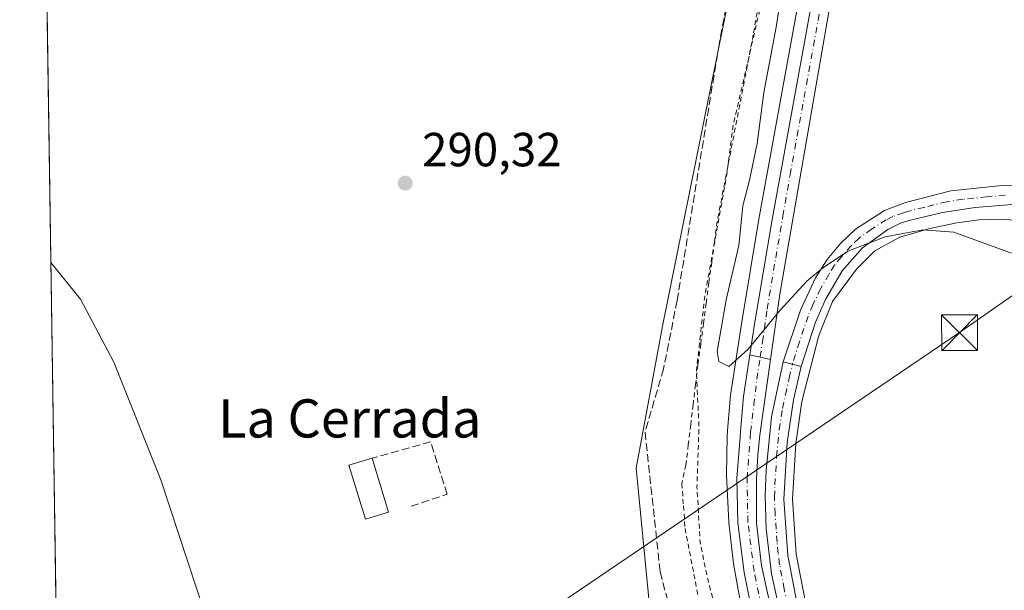
# Model space of a CAD drawing. Units: metres. Extents: x 604696 to 608164, y 4685263 to 4687629.
# Drawn here: x 604696 to 604902, y 4687072 to 4687191 of the extents above; entities that cross this region are included whole.
import ezdxf
from ezdxf.enums import TextEntityAlignment as Align

# ---------------------------------------------------------------- set-up
doc = ezdxf.new("R2010")
doc.units = ezdxf.units.M
doc.header["$MEASUREMENT"] = 0
for name, pattern in [('DGN Style 2', [1.6480167562047852, 0.988810053722871, -0.6592067024819142]), ('DGN Style 3', [2.307223458686699, 1.648016756204785, -0.6592067024819142]), ('DGN Style 4', [2.6384748266838614, 1.318413404963828, -0.6592067024819142, 0.001648016756204785, -0.6592067024819142])]:
    doc.linetypes.add(name, pattern=pattern)
for name, color, linetype, lineweight in [('Alambrada', 7, 'DGN Style 2', 0), ('Arcén (en calzada doble)', 91, 'Continuous', 13), ('Carretera de calzada doble Cxs', 1, 'Continuous', 13), ('Carretera de calzada doble eje', 1, 'DGN Style 4', 0), ('Carretera de calzada única Cxs', 7, 'Continuous', 13), ('Carretera de calzada única eje', 7, 'DGN Style 4', 0), ('Comarca CxS', 21, 'Continuous', 0), ('Comunidad Autónoma CxS', 142, 'Continuous', 0), ('Corriente artificial lineal', 4, 'DGN Style 3', 13), ('Corriente artificial oculto Cxs', 21, 'Continuous', 13), ('Cultivos herbáceos CxS', 92, 'Continuous', 0), ('Curva de nivel auxiliar', 30, 'DGN Style 2', 0), ('Curva de nivel normal', 30, 'Continuous', 0), ('Edificación ligera Cxs', 1, 'Continuous', 0), ('Municipio CxS', 4, 'Continuous', 0), ('Muro lineal', 1, 'DGN Style 3', 13), ('Núcleo urbano CxS', 7, 'Continuous', 0), ('Provincia CxS', 1, 'Continuous', 0), ('Punto de cota en terreno', 7, 'Continuous', 0), ('Rótulo de punto de cota en terreno', 7, 'Continuous', 0), ('Tendido', 6, 'Continuous', 0), ('Texto cartográfico', 7, 'Continuous', 0), ('Torre de tendido puntual', 7, 'Continuous', 0)]:
    doc.layers.add(name, color=color, linetype=linetype, lineweight=lineweight)
doc.styles.add('Style-Arial', font='txt')

# ---------------------------------------------------------------- blocks, each defined once
blk = doc.blocks.new('5PATER')
at = {"layer": 'Núcleo urbano CxS', "linetype": 'Continuous', "lineweight": 0}
h = blk.add_hatch(color=51, dxfattribs=at)
edge = h.paths.add_edge_path()
edge.add_ellipse((0, 0), major_axis=(-0.1095731443231308, -0.1110710700762829), ratio=0.9994222409660322, start_angle=0, end_angle=360)
blk = doc.blocks.new('5TTEND')
at = {"layer": 'Corriente artificial oculto Cxs', "color": 7, "linetype": 'Continuous', "lineweight": 0}
for p, q in [((-0.375, 0.3754), (0.375, -0.3746)), ((0.3720000000000001, 0.3784000000000001), (-0.3720000000000001, -0.3776))]:
    blk.add_line(p, q, dxfattribs=at)
at = {"layer": 'Corriente artificial oculto Cxs', "color": 7, "linetype": 'Continuous', "lineweight": 0, "flags": 128}
blk.add_lwpolyline([(-0.375, -0.3746), (0.375, -0.3746), (0.375, 0.3754), (-0.375, 0.3754), (-0.3720000000000001, -0.3776)], dxfattribs=at)

msp = doc.modelspace()

# ---------------------------------------------------------------- linework, layer by layer
at = {"layer": 'Alambrada', "color": 7, "linetype": 'DGN Style 2', "lineweight": 0}
msp.add_polyline3d([(604850.2001, 4687192.644300001, 293.3730999999971), (604849.4101, 4687188.0001, 293.1520000000019), (604848.4663000006, 4687183.1139, 293.2136000000028), (604847.5225000001, 4687178.227499999, 292.9401000000071), (604846.5787000004, 4687173.3413, 293.0856000000058), (604845.6350999996, 4687168.4551, 293.1174000000028), (604844.6913000002, 4687163.5689, 292.9832000000025), (604843.7474999996, 4687158.682499999, 292.8340000000026), (604842.8037, 4687153.7963, 292.7045000000071), (604841.8601000002, 4687148.9101, 292.6689000000042), (604841.2856999999, 4687144.632900001, 292.7844000000041), (604840.7115000002, 4687140.355699999, 292.9317000000011), (604840.1370999999, 4687136.078700001, 293.0580000000046), (604839.5629000004, 4687131.8015, 293.1371999999974), (604838.9886999996, 4687127.524300001, 293.1763999999966), (604838.4143000003, 4687123.247099999, 293.1613999999972), (604837.8400999998, 4687118.970100001, 295.8696000000054), (604837.3361000001, 4687114.766100001, 297.280899999998), (604836.8321000002, 4687110.562100001, 296.8163999999961), (604836.3280999997, 4687106.358100001, 296.9198000000033), (604835.8240999999, 4687102.154100001, 299.2657999999938), (604835.3201000001, 4687097.950099999, 296.3166000000056), (604834.4801000003, 4687094.0801, 294.3028000000049), (604834.8151000004, 4687089.370100001, 292.8325999999943), (604835.1501000002, 4687084.6601, 292.3549000000057), (604836.0724999999, 4687079.867500001, 292.1419000000024), (604836.9951, 4687075.075099999, 291.9284999999945), (604837.9175000006, 4687070.282500001, 291.9032000000007)], dxfattribs=at)
at = {"layer": 'Arcén (en calzada doble)', "color": 91, "linetype": 'Continuous', "lineweight": 13}
for points in [[(604866.4600999998, 4687236.8101, 296.3059000000067), (604850.5701000001, 4687149.4001, 295.3565999999992), (604846.9901000002, 4687127.870100001, 295.0541999999987), (604844.6601, 4687112.5701, 294.7216000000044), (604844.0201000003, 4687105.170100001, 294.547000000006), (604843.9600999998, 4687103.960100001, 294.5534999999945), (604843.7801000001, 4687095.880100001, 297.491399999999), (604844.2801000001, 4687085.890100001, 294.3505000000005), (604845.2801000001, 4687077.2601, 294.0442999999942), (604846.9700999996, 4687068.030099999, 293.8861000000034), (604854.2301000003, 4687048.5001, 296.3816999999981), (604857.5500999996, 4687042.3101, 295.2439000000013), (604862.4401000004, 4687034.390100001, 296.3543999999966), (604868.6501000002, 4687026.700099999, 296.1070999999938), (604881.6101000002, 4687012.800100001, 295.601800000004), (604888.9700999996, 4687007.390100001, 294.5243999999948), (604896.6501000002, 4687002.610099999, 294.8142999999982), (604904.7001, 4686998.440099999, 293.894100000005)], [(604912.7600999996, 4687148.110099999, 295.9051999999938), (604901.7500999998, 4687149.380100001, 295.4823999999935), (604896.5601000005, 4687149.220100001, 295.3175999999949), (604891.9301000005, 4687148.630100001, 295.1925000000047), (604886.3300999999, 4687147.450099999, 295.014599999995), (604880.0201000003, 4687145.600099999, 295.3879000000015), (604874.8400999998, 4687142.7401, 295.6051000000007), (604870.9801000003, 4687138.950099999, 295.0100999999996), (604866.0000999998, 4687132.190099999, 294.774900000004), (604863.1201, 4687125.040100001, 298.0329000000056), (604859.5701000001, 4687111.220100001, 294.622199999998), (604858.2801000001, 4687102.440099999, 299.0950000000012), (604857.6001000004, 4687090.8201, 296.6606000000029), (604858.4001000002, 4687079.2501, 297.5019000000029), (604860.3101000005, 4687069.200099999, 300.417300000001), (604861.5701000001, 4687064.5701, 301.6245000000054), (604863.2701000003, 4687060.450099999, 301.1030000000028), (604869.7401000002, 4687046.9001, 292.7286000000022), (604872.1201, 4687043.200099999, 292.764599999995), (604876.1300999997, 4687037.9801, 292.5881999999983), (604884.4301000005, 4687028.7601, 292.3000999999931), (604892.3901000004, 4687021.130100001, 292.2783999999957), (604901.3000999996, 4687014.8201, 292.0976999999984), (604909.4200999998, 4687010.3101, 291.9824999999983)]]:
    msp.add_polyline3d(points, dxfattribs=at)
at = {"layer": 'Carretera de calzada doble Cxs', "color": 1, "linetype": 'Continuous', "lineweight": 13, "extrusion": (-0.1845131060198868, -0.9122593965254842, 0.3657016641442223), "elevation": -4387364.788796728, "flags": 128}
msp.add_lwpolyline([(-336354.926844548, 1724192.850499585), (-336352.7321781439, 1724192.697286866), (-336350.5257277651, 1724192.522693129)], dxfattribs=at)
at = {"layer": 'Carretera de calzada doble Cxs', "color": 1, "linetype": 'Continuous', "lineweight": 13, "extrusion": (0.2488346048160864, 0.968527804422273, 0.005935613447117514), "elevation": 4690116.382383483, "flags": 128}
msp.add_lwpolyline([(580508.2136296802, -27544.5673904047), (580506.2830080658, -27544.63939167307), (580504.3402126129, -27543.49887158178)], dxfattribs=at)
at = {"layer": 'Carretera de calzada doble Cxs', "color": 1, "linetype": 'Continuous', "lineweight": 13}
for points in [[(604849.0601000005, 4687067.770099999, 293.9377999999998), (604847.5000999998, 4687075.4301, 294.125199999995), (604846.1901000004, 4687085.8101, 294.2829999999958), (604846.0000999998, 4687095.200099999, 295.8239999999932), (604846.6901000004, 4687103.7601, 294.5163999999932), (604846.7500999998, 4687104.960100001, 294.5256999999983), (604847.3800999997, 4687112.2501, 294.7021999999997), (604848.7100999998, 4687121.0101, 295.0752000000066), (604850.8501000004, 4687120.520099999, 294.9326000000001), (604853.0000999998, 4687120.020099999, 294.7700999999943), (604850.7500999998, 4687104.1801, 294.3997999999993), (604850.3800999997, 4687100.050100001, 294.4193999999989), (604850.0701000001, 4687094.940099999, 294.4250000000029), (604850.0701000001, 4687085.780099999, 294.1227000000072), (604851.1300999997, 4687076.9301, 293.982600000003), (604852.8800999997, 4687068.970100001, 293.9817000000039)], [(604975.4301000005, 4686990.6801, 294.9817000000039), (604966.2901, 4686989.370100001, 294.0268999999971), (604957.3601000002, 4686988.790100001, 292.8984000000055), (604948.4101, 4686988.9001, 293.0547999999981), (604930.9401000004, 4686990.840100001, 292.7747999999993), (604921.5701000001, 4686993.4101, 293.9961999999941), (604913.5201000003, 4686996.210100001, 293.8203999999969), (604905.2901, 4686999.700099999, 293.5861000000005), (604897.3400999998, 4687003.8201, 294.2606999999989), (604889.7500999998, 4687008.540100001, 294.1774000000005), (604882.5401, 4687013.840100001, 294.6708000000072), (604869.7001, 4687027.610099999, 295.2795999999944), (604863.5701000001, 4687035.190099999, 295.4464000000008), (604858.7500999998, 4687043.0001, 294.6496999999945), (604855.5000999998, 4687049.0801, 295.4024999999965), (604851.6300999997, 4687059.280099999, 294.9750000000058), (604849.0601000005, 4687067.770099999, 293.9377999999998), (604847.5000999998, 4687075.4301, 294.125199999995), (604846.1901000004, 4687085.8101, 294.2829999999958), (604846.0000999998, 4687095.200099999, 295.8239999999932), (604846.6901000004, 4687103.7601, 294.5163999999932), (604846.7500999998, 4687104.960100001, 294.5256999999983), (604847.3800999997, 4687112.2501, 294.7021999999997), (604848.7100999998, 4687121.0101, 295.0752000000066)], [(604853.0000999998, 4687120.020099999, 294.7700999999943), (604850.7500999998, 4687104.1801, 294.3997999999993), (604850.3800999997, 4687100.050100001, 294.4193999999989), (604850.0701000001, 4687094.940099999, 294.4250000000029), (604850.0701000001, 4687085.780099999, 294.1227000000072), (604851.1300999997, 4687076.9301, 293.982600000003), (604852.8800999997, 4687068.970100001, 293.9817000000039), (604855.3800999997, 4687060.710100001, 294.1435999999958), (604858.5601000005, 4687052.530099999, 293.6013999999996), (604862.0000999998, 4687045.470100001, 293.5659000000014), (604866.4401000004, 4687038.190099999, 293.5987000000023), (604872.1401000004, 4687030.9101, 293.3920999999973), (604884.9700999996, 4687017.2301, 293.1689999999944), (604891.8201000001, 4687011.610099999, 293.4703000000009), (604899.1700999998, 4687007.040100001, 293.4141999999993), (604906.8601000002, 4687003.050100001, 292.8006000000024), (604914.8300999999, 4686999.670100001, 292.8111000000063), (604923.0401, 4686996.920100001, 292.8003999999929), (604931.4401000004, 4686994.8201, 292.6257999999943), (604939.9801000003, 4686993.380100001, 292.5907000000007), (604948.6001000004, 4686992.600099999, 292.6040999999968), (604957.2600999996, 4686992.4901, 292.5418999999966), (604965.9001000002, 4686993.050100001, 292.7382000000071), (604974.4801000003, 4686994.300100001, 293.5694999999978)], [(604854.6901000004, 4687068.520099999, 294.6193000000058), (604853.1901000004, 4687075.130100001, 294.2048000000068), (604852.1300999997, 4687084.5701, 294.0102999999945), (604851.8800999997, 4687091.5601, 294.1462000000029), (604852.0701000001, 4687096.8101, 294.224000000002), (604853.1901000004, 4687108.020099999, 294.513300000006), (604855.6901000004, 4687119.550100001, 294.6356999999989), (604857.5601000005, 4687119.0701, 294.5636999999988), (604859.4401000004, 4687118.5801, 295.7041999999929), (604857.8201000001, 4687111.550100001, 294.3962000000029), (604856.5100999996, 4687102.620100001, 297.1414999999979), (604855.8201000001, 4687090.8101, 295.6894000000029), (604856.6300999997, 4687079.020099999, 295.599000000002), (604858.5701000001, 4687068.800100001, 297.4688000000024)], [(604973.8201000001, 4686996.790100001, 293.3812999999937), (604965.6801000005, 4686995.890100001, 293.6554000000033), (604953.9401000004, 4686995.420100001, 293.9772999999986), (604942.9301000005, 4686995.5001, 292.4165000000066), (604934.1201, 4686996.460100001, 292.4630999999936), (604924.9001000002, 4686998.6801, 292.6540999999997), (604913.9001000002, 4687002.3301, 292.6085000000021), (604906.9700999996, 4687005.4101, 292.6175999999978), (604896.9001000002, 4687011.120100001, 292.9738999999972), (604888.9501, 4687016.840100001, 292.8916999999929), (604883.2200999996, 4687021.8101, 292.9698999999964), (604872.4501, 4687033.390100001, 293.141300000003), (604867.6101000002, 4687040.0801, 293.2243000000017), (604862.6601, 4687048.210100001, 293.3935000000056), (604858.2100999998, 4687057.4801, 294.1478999999963), (604854.6901000004, 4687068.520099999, 294.6193000000058), (604853.1901000004, 4687075.130100001, 294.2048000000068), (604852.1300999997, 4687084.5701, 294.0102999999945), (604851.8800999997, 4687091.5601, 294.1462000000029), (604852.0701000001, 4687096.8101, 294.224000000002), (604853.1901000004, 4687108.020099999, 294.513300000006), (604855.6901000004, 4687119.550100001, 294.6356999999989)], [(604859.4401000004, 4687118.5801, 295.7041999999929), (604857.8201000001, 4687111.550100001, 294.3962000000029), (604856.5100999996, 4687102.620100001, 297.1414999999979), (604855.8201000001, 4687090.8101, 295.6894000000029), (604856.6300999997, 4687079.020099999, 295.599000000002), (604858.5701000001, 4687068.800100001, 297.4688000000024), (604859.8800999997, 4687063.9901, 298.6410999999935), (604861.6401000004, 4687059.7301, 298.5801000000066), (604868.1801000005, 4687046.030099999, 292.9520000000048), (604870.6601, 4687042.170100001, 292.9367999999959), (604874.7600999996, 4687036.840100001, 292.8016999999964), (604883.1501000002, 4687027.520099999, 292.6138000000064), (604891.2500999998, 4687019.7501, 292.4784000000073), (604900.3501000004, 4687013.3101, 292.3413), (604908.6201, 4687008.720100001, 292.2299999999959), (604913.6901000004, 4687006.4101, 292.2051999999967), (604924.2200999996, 4687002.7301, 292.7958000000072), (604934.8300999999, 4687000.270099999, 292.148199999996), (604946.3101000005, 4686999.3301, 293.7364999999991), (604957.7600999996, 4686999.170100001, 299.4496999999974), (604965.3800999997, 4686999.5801, 298.1812999999966), (604972.8701, 4687000.420100001, 296.0412999999971)]]:
    msp.add_polyline3d(points, dxfattribs=at)
at = {"layer": 'Carretera de calzada doble eje', "color": 1, "linetype": 'DGN Style 4', "lineweight": 0}
for points in [[(604906.1801000005, 4687001.600099999, 293.0945999999968), (604898.3800999997, 4687005.6501, 293.7372000000032), (604890.9301000005, 4687010.280099999, 293.7407999999996), (604883.9401000004, 4687015.420100001, 293.7884999999951), (604871.2901, 4687028.9901, 294.0157999999938), (604865.2901, 4687036.4101, 294.3105999999971), (604860.5701000001, 4687044.050100001, 294.021900000007), (604857.4200999998, 4687049.950099999, 294.040599999993), (604853.6201, 4687059.960100001, 294.2477999999974), (604851.1001000004, 4687068.280099999, 293.8801999999997), (604849.5701000001, 4687075.770099999, 294.0366999999969), (604848.2901, 4687085.960100001, 294.2057999999961), (604848.1001000004, 4687095.140100001, 294.6649000000034), (604848.7901, 4687103.620100001, 294.457899999994), (604848.8501000004, 4687104.860099999, 294.4747000000062), (604849.5401, 4687110.5101, 294.5908000000054), (604850.1700999998, 4687115.9001, 294.911500000002), (604850.8501000004, 4687120.520099999, 294.9326000000001)], [(604856.6300999997, 4687068.6601, 295.3375999999989), (604855.8800999997, 4687071.960100001, 295.5399000000034), (604854.9101, 4687077.0701, 294.8687999999966), (604854.6401000004, 4687079.4301, 294.8142999999982), (604854.3800999997, 4687081.790100001, 294.786300000007), (604853.9700999996, 4687087.690099999, 295.0503999999929), (604853.8501000004, 4687091.1801, 294.706600000005), (604853.9401000004, 4687093.8101, 294.7228000000032), (604854.2901, 4687099.710100001, 295.3396999999969), (604854.8501000004, 4687105.3201, 295.2850999999937), (604855.5000999998, 4687109.780099999, 294.6086000000068), (604856.1300999997, 4687112.670100001, 294.3151999999973), (604856.9401000004, 4687116.1801, 294.399900000004), (604857.5601000005, 4687119.0701, 294.5636999999988)]]:
    msp.add_polyline3d(points, dxfattribs=at)
at = {"layer": 'Carretera de calzada única Cxs', "color": 7, "linetype": 'Continuous', "lineweight": 13, "extrusion": (-0.1845131060198868, -0.9122593965254842, 0.3657016641442223), "elevation": -4387364.788796728, "flags": 128}
msp.add_lwpolyline([(-336354.926844548, 1724192.850499585), (-336352.7321781439, 1724192.697286866), (-336350.5257277651, 1724192.522693129)], dxfattribs=at)
at = {"layer": 'Carretera de calzada única Cxs', "color": 7, "linetype": 'Continuous', "lineweight": 13, "extrusion": (0.2488346048160864, 0.968527804422273, 0.005935613447117514), "elevation": 4690116.382383483, "flags": 128}
msp.add_lwpolyline([(580508.2136296802, -27544.5673904047), (580506.2830080658, -27544.63939167307), (580504.3402126129, -27543.49887158178)], dxfattribs=at)
at = {"layer": 'Carretera de calzada única Cxs', "color": 7, "linetype": 'Continuous', "lineweight": 13}
msp.add_polyline3d([(604924.7901, 4687453.600099999, 295.8613999999943), (604918.7100999998, 4687441.5101, 297.0627999999998), (604915.7001, 4687434.6501, 297.1294000000053), (604912.8601000002, 4687426.850099999, 296.8877999999968), (604906.5401, 4687409.520099999, 296.0969000000041), (604903.4101, 4687399.6601, 296.1350999999996), (604897.3101000005, 4687376.840100001, 296.2599999999948), (604876.8101000005, 4687259.9901, 296.5059000000037), (604854.9401000004, 4687133.690099999, 295.0734999999986), (604853.0000999998, 4687120.020099999, 294.7700999999943), (604850.8501000004, 4687120.520099999, 294.9326000000001), (604848.7100999998, 4687121.0101, 295.0752000000066), (604849.6901000004, 4687127.450099999, 295.0434999999998), (604853.2600999996, 4687148.9301, 295.5556999999972), (604869.1501000002, 4687236.340100001, 296.3592999999965), (604885.0701000001, 4687332.050100001, 296.5641000000033), (604895.3800999997, 4687386.4001, 296.2504999999946), (604899.6700999998, 4687401.630100001, 296.1294000000053), (604907.7100999998, 4687424.1501, 296.0831000000035), (604922.0201000003, 4687457.380100001, 295.7449000000051), (604940.1201, 4687496.700099999, 295.6209999999992), (604934.9901000002, 4687481.420100001, 295.7869999999967), (604930.6300999997, 4687468.440099999, 295.6572000000015)], close=True, dxfattribs=at)
for points in [[(604848.7100999998, 4687121.0101, 295.0752000000066), (604849.6901000004, 4687127.450099999, 295.0434999999998), (604853.2600999996, 4687148.9301, 295.5556999999972), (604869.1501000002, 4687236.340100001, 296.3592999999965), (604885.0701000001, 4687332.050100001, 296.5641000000033), (604895.3800999997, 4687386.4001, 296.2504999999946), (604899.6700999998, 4687401.630100001, 296.1294000000053), (604907.7100999998, 4687424.1501, 296.0831000000035), (604922.0201000003, 4687457.380100001, 295.7449000000051), (604940.1201, 4687496.700099999, 295.6209999999992)], [(604924.7901, 4687453.600099999, 295.8613999999943), (604918.7100999998, 4687441.5101, 297.0627999999998), (604915.7001, 4687434.6501, 297.1294000000053), (604912.8601000002, 4687426.850099999, 296.8877999999968), (604906.5401, 4687409.520099999, 296.0969000000041), (604903.4101, 4687399.6601, 296.1350999999996), (604897.3101000005, 4687376.840100001, 296.2599999999948), (604876.8101000005, 4687259.9901, 296.5059000000037), (604854.9401000004, 4687133.690099999, 295.0734999999986), (604853.0000999998, 4687120.020099999, 294.7700999999943)], [(604903.4700999996, 4687152.440099999, 295.7293000000063), (604895.7701000003, 4687151.840100001, 295.4943999999959), (604888.9501, 4687150.790100001, 295.2970999999961), (604882.5701000001, 4687149.280099999, 295.1391000000003), (604880.3201000001, 4687148.610099999, 295.0899999999965), (604877.5100999996, 4687147.2601, 295.0975000000035), (604872.2100999998, 4687143.390100001, 294.9857999999949), (604867.9600999998, 4687138.590100001, 294.9054000000033), (604864.5201000003, 4687132.5801, 294.6842000000034), (604862.4501, 4687127.850099999, 295.8735000000015), (604859.4401000004, 4687118.5801, 295.7041999999929), (604857.5601000005, 4687119.0701, 294.5636999999988), (604855.6901000004, 4687119.550100001, 294.6356999999989), (604859.2600999996, 4687130.3301, 295.0690999999933), (604862.4501, 4687137.090100001, 294.9063000000024), (604864.8701, 4687140.950099999, 295.1293000000005), (604867.6201, 4687144.3301, 295.4553000000014), (604870.7500999998, 4687147.3301, 295.2642000000051), (604876.8201000001, 4687151.2401, 295.2961000000068), (604881.2600999996, 4687152.890100001, 295.3787000000011), (604890.7001, 4687155.290100001, 295.6775000000052), (604900.7100999998, 4687156.340100001, 295.8570999999938), (604906.4700999996, 4687156.420100001, 295.9902000000002)], [(604855.6901000004, 4687119.550100001, 294.6356999999989), (604859.2600999996, 4687130.3301, 295.0690999999933), (604862.4501, 4687137.090100001, 294.9063000000024), (604864.8701, 4687140.950099999, 295.1293000000005), (604867.6201, 4687144.3301, 295.4553000000014), (604870.7500999998, 4687147.3301, 295.2642000000051), (604876.8201000001, 4687151.2401, 295.2961000000068), (604881.2600999996, 4687152.890100001, 295.3787000000011), (604890.7001, 4687155.290100001, 295.6775000000052), (604900.7100999998, 4687156.340100001, 295.8570999999938), (604906.4700999996, 4687156.420100001, 295.9902000000002), (604912.0401, 4687155.970100001, 296.1505999999936), (604919.9200999998, 4687153.790100001, 296.355899999995), (604924.9301000005, 4687151.5001, 296.4734000000026), (604932.9101, 4687145.550100001, 296.4312999999966), (604940.9801000003, 4687136.9901, 296.6123999999982), (604947.4200999998, 4687127.370100001, 296.7612999999984), (604948.6001000004, 4687124.8101, 296.8160999999964), (604949.9200999998, 4687121.970100001, 296.883799999996), (604951.8601000002, 4687115.5801, 297.0314000000071), (604954.3400999998, 4687109.110099999, 297.148199999996)], [(604903.4700999996, 4687152.440099999, 295.7293000000063), (604895.7701000003, 4687151.840100001, 295.4943999999959), (604888.9501, 4687150.790100001, 295.2970999999961), (604882.5701000001, 4687149.280099999, 295.1391000000003), (604880.3201000001, 4687148.610099999, 295.0899999999965), (604877.5100999996, 4687147.2601, 295.0975000000035), (604872.2100999998, 4687143.390100001, 294.9857999999949), (604867.9600999998, 4687138.590100001, 294.9054000000033), (604864.5201000003, 4687132.5801, 294.6842000000034), (604862.4501, 4687127.850099999, 295.8735000000015), (604859.4401000004, 4687118.5801, 295.7041999999929)]]:
    msp.add_polyline3d(points, dxfattribs=at)
at = {"layer": 'Carretera de calzada única eje', "color": 7, "linetype": 'DGN Style 4', "lineweight": 0}
for points in [[(604850.8501000004, 4687120.520099999, 294.9326000000001), (604851.3400999998, 4687123.7301, 294.9263999999966), (604852.0800999999, 4687128.880100001, 295.0093999999954), (604852.3101000005, 4687130.5701, 295.0464000000065), (604854.1001000004, 4687141.3101, 295.2553999999946), (604855.6001000004, 4687150.0001, 295.4719000000041), (604857.1101000002, 4687158.690099999, 295.4686999999976), (604865.0500999996, 4687202.390100001, 296.030700000003)], [(604902.0900999998, 4687154.390100001, 295.7676999999967), (604898.2401000002, 4687154.090100001, 295.706600000005), (604893.2301000003, 4687153.5701, 295.6092000000062), (604889.8201000001, 4687153.040100001, 295.4777000000031), (604885.1001000004, 4687151.840100001, 295.3444000000018), (604881.9101, 4687151.0801, 295.2743000000046), (604880.7901, 4687150.7501, 295.2415000000037), (604878.5701000001, 4687149.920100001, 295.1742999999988), (604877.1601, 4687149.2501, 295.1465999999928), (604874.1300999997, 4687147.290100001, 295.1107999999949), (604871.4801000003, 4687145.360099999, 295.1312999999937), (604869.9101, 4687143.860099999, 295.2258000000002), (604867.7901, 4687141.460100001, 295.2673000000068), (604866.4101, 4687139.770099999, 295.0430000000051), (604865.2001, 4687137.840100001, 294.8540999999968), (604863.4801000003, 4687134.8301, 294.789499999999), (604861.8901000004, 4687131.460100001, 294.9870999999985), (604860.8501000004, 4687129.090100001, 295.3654999999999), (604859.0701000001, 4687123.700099999, 296.0090000000055), (604857.5601000005, 4687119.0701, 294.5636999999988)]]:
    msp.add_polyline3d(points, dxfattribs=at)
at = {"layer": 'Comarca CxS', "color": 21, "linetype": 'Continuous', "lineweight": 0, "flags": 128}
msp.add_lwpolyline([(604719.7430000008, 4685989.3851), (604696.0500007808, 4687576.569983114), (606011.2667999995, 4687596.543099999), (606527.403000001, 4687604.381100001), (606561.8888823856, 4687604.904801321), (607012.3203293011, 4687611.745038746)], dxfattribs=at)
at = {"layer": 'Comunidad Autónoma CxS', "color": 142, "linetype": 'Continuous', "lineweight": 0, "flags": 128}
msp.add_lwpolyline([(606069.2168999999, 4685283.738000001), (604730.5800007798, 4685263.419983137), (604725.0534999999, 4685633.635399999), (604719.7430000008, 4685989.3851), (604696.0500007808, 4687576.569983114), (606011.2667999995, 4687596.543099999), (606527.403000001, 4687604.381100001), (606561.8888823856, 4687604.904801321), (607012.3203293011, 4687611.745038746), (607719.1290000007, 4687622.478800001), (607762.5543000004, 4687623.138300001), (608036.4221999998, 4687627.2972), (608128.800000806, 4687628.699983113), (608164.470000805, 4685315.539983139), (607494.4099000001, 4685305.369700001), (606460.7650538256, 4685289.680942273), (606306.0797967472, 4685287.333108661)], close=True, dxfattribs=at)
at = {"layer": 'Corriente artificial lineal', "color": 4, "linetype": 'DGN Style 3', "lineweight": 13}
msp.add_polyline3d([(604850.0789999999, 4687227.7432, 292.3687999999966), (604842.3300999999, 4687186.3301, 290.536300000007), (604833.4901000002, 4687132.390100001, 290.7559999999939), (604830.6700999998, 4687118.0801, 290.7271999999939), (604826.7801000001, 4687104.8201, 290.8258999999962), (604829.9501, 4687075.600099999, 290.6046000000061), (604833.5362999998, 4687061.9165, 290.7724000000017)], dxfattribs=at)
at = {"layer": 'Cultivos herbáceos CxS', "color": 92, "linetype": 'Continuous', "lineweight": 0, "extrusion": (0.0001671871312300542, -0.01120222590936947, 0.9999372391221054), "elevation": -52114.13693084874, "flags": 128}
msp.add_lwpolyline([(604704.255981589, 4686733.321957964), (604700.9512668346, 4686954.737551105)], dxfattribs=at)
at = {"layer": 'Cultivos herbáceos CxS', "color": 92, "linetype": 'Continuous', "lineweight": 0}
for points in [[(604713.0235000001, 4686439.520199999, 289.5810999999958), (604701.0078999996, 4687244.439900001, 292.3543000000063), (604701.0100999996, 4687244.440099999, 292.3543000000063), (604701.8502000002, 4687244.520099999, 292.3638999999966), (604727.8602, 4687246.3101, 292.7788), (604735.1901000004, 4687245.950099999, 292.482600000003), (604739.5132999998, 4687245.213300001, 292.4998999999953), (604760.8901000004, 4687241.5701, 292.9815999999992), (604794.6300999997, 4687235.630100001, 293.1692999999942), (604832.2301000003, 4687229.4901, 292.8338999999978), (604849.8800999997, 4687226.6801, 292.3929000000062), (604850.4080999997, 4687226.2248, 292.4107999999979), (604830.4167, 4687127.010700001, 290.5261000000028), (604824.9086999996, 4687097.2533, 290.6815000000061), (604828.1338000001, 4687064.1755, 290.2081000000035), (604837.0037000002, 4687046.426100001, 290.7277999999933), (604849.7363, 4687031.673900001, 290.6000000000058), (604868.2533, 4687006.810900001, 290.1551999999938), (604898.1155000003, 4686984.824300001, 290.4578000000038), (604945.8639000002, 4686968.9757, 291.0764000000054), (604953.4935, 4686959.138699999, 291.3231999999989), (605013.8013000004, 4686787.519500001, 289.8742999999959), (605079.3552000001, 4686631.9331, 290.199099999998)], [(604850.4080999997, 4687226.2248, 292.4107999999979), (604830.4167, 4687127.010700001, 290.5261000000028), (604824.9086999996, 4687097.2533, 290.6815000000061), (604828.1338000001, 4687064.1755, 290.2081000000035), (604837.0037000002, 4687046.426100001, 290.7277999999933), (604849.7363, 4687031.673900001, 290.6000000000058), (604868.2533, 4687006.810900001, 290.1551999999938), (604898.1155000003, 4686984.824300001, 290.4578000000038), (604945.8639000002, 4686968.9757, 291.0764000000054), (604953.4935, 4686959.138699999, 291.3231999999989), (605013.8013000004, 4686787.519500001, 289.8742999999959), (605079.3552000001, 4686631.9331, 290.199099999998), (605050.4819, 4686577.099500001, 290.0856000000058), (604996.9571000002, 4686475.177300001, 290.0197000000044), (604981.0926000001, 4686453.1183, 289.3194999999978)]]:
    msp.add_polyline3d(points, dxfattribs=at)
at = {"layer": 'Curva de nivel auxiliar', "color": 30, "linetype": 'DGN Style 2', "lineweight": 0, "elevation": 292.5, "flags": 128}
msp.add_lwpolyline([(605080.5199999996, 4686684.110099999), (605075.7000000002, 4686696.860099999), (605063.7000000002, 4686722.090100001), (605059.6100000005, 4686728.690099999), (605054.2999999998, 4686739.4101), (605049.0165999997, 4686745.146400001), (605048.7000000002, 4686745.4901), (605042.04, 4686757.9301), (605039.0928999997, 4686764.956), (605037.04, 4686769.850099999), (605028.5, 4686792.520099999), (605023.4000000004, 4686804.5101), (605000.7599999999, 4686865.460100001), (604987.5899999999, 4686903.4801), (604983.6699999999, 4686917.8101), (604979.7199999997, 4686927.620100001), (604977.6399999997, 4686934.640100001), (604974.3700000001, 4686942.290100001), (604971.3099999996, 4686952.550100001), (604968.9000000004, 4686958.210100001), (604966.3658999996, 4686962.7007), (604965.9600000001, 4686963.420100001), (604964.7940999996, 4686968.599500001), (604964.7340000002, 4686968.866400001), (604963.1799999997, 4686975.770099999), (604963.1100000005, 4686978.2601), (604963.75, 4686983.090100001), (604963.54, 4686984.040100001), (604962.4000000004, 4686984.9301), (604959.4600000001, 4686985.710100001), (604941.3399999999, 4686986.550100001), (604922.3799999999, 4686989.290100001), (604905.8200000003, 4686995.280099999), (604900.8200000003, 4686996.620100001), (604895.6299999999, 4686999.130100001), (604884.2100000001, 4687006.720100001), (604876.29, 4687014.5601), (604869.6399999997, 4687020.0101), (604866.5300000003, 4687024.300100001), (604862.4800000006, 4687028.7501), (604855.4400000004, 4687038.550100001), (604843.9100000003, 4687059.450099999), (604842.7999999998, 4687062.720100001), (604839.6900000004, 4687074.9101), (604838.2999999998, 4687081.720100001), (604837.6399999997, 4687093.4301), (604838.0599999996, 4687106.1501), (604837.5099999999, 4687117.520099999), (604839.2599999999, 4687133.190099999), (604843.9000000004, 4687158.800100001), (604845.2599999999, 4687169.3301), (604851.1699999999, 4687194.9101), (604851.2800000003, 4687197.590100001), (604850.6799999997, 4687202.9301), (604851.4600000001, 4687212.300100001), (604850.6500000004, 4687216.100099999), (604849.3200000003, 4687218.8301), (604847.8499999996, 4687219.860099999), (604841.7699999996, 4687221.6801), (604833.5800000001, 4687225.460100001), (604826.8200000003, 4687226.290100001), (604821.7000000002, 4687228.550100001), (604818.0199999996, 4687229.800100001), (604812.1500000004, 4687230.340100001), (604806.1399999997, 4687230.050100001), (604793.1699999999, 4687231.460100001), (604787.7300000006, 4687232.350099999), (604782.0800000001, 4687232.4801), (604774.4600000001, 4687233.4101), (604771.8499999996, 4687234.0801), (604767.9699999997, 4687235.790100001), (604761.4100000003, 4687237.9801), (604755.54, 4687238.4801), (604748.7100000001, 4687239.940099999), (604743.9500000002, 4687241.520099999), (604739.1699999999, 4687242.6601), (604734.54, 4687244.790100001), (604725.1900000004, 4687245.840100001), (604719.3700000001, 4687247.1601), (604717.0800000001, 4687246.6501), (604713.3700000001, 4687244.0701), (604710.4199999999, 4687242.9901), (604706.0199999996, 4687242.200099999), (604701.4900000002, 4687242.1801), (604701.0437000003, 4687242.0429)], dxfattribs=at)
at = {"layer": 'Curva de nivel normal', "color": 30, "linetype": 'Continuous', "lineweight": 0, "flags": 128}
for points, elevation in [([(604903.3899999997, 4687142.3101), (604895.9600000001, 4687144.970100001), (604891.3099999996, 4687146.6801), (604884.8399999999, 4687147.170100001), (604876.9800000006, 4687145.690099999), (604869.2100000001, 4687142.710100001), (604863.8499999996, 4687139.120100001), (604860.6399999997, 4687136.390100001), (604855.0300000003, 4687130.350099999), (604848.3600000005, 4687122.170100001), (604844.2699999996, 4687118.5601), (604842.2199999997, 4687119.630100001), (604841.8799999999, 4687121.6601), (604843.7599999999, 4687132.520099999), (604846.3600000005, 4687143.870100001), (604847.2000000002, 4687152.200099999), (604848.6200000001, 4687157.540100001), (604850.2100000001, 4687165.220100001), (604851.5899999999, 4687175.880100001), (604854.1699999999, 4687189.5601), (604855.7699999996, 4687200.120100001)], 295), ([(604702.5625, 4687140.298800001), (604708.7300000006, 4687132.620100001), (604715.7599999999, 4687119.450099999), (604725.5800000001, 4687094.860099999), (604734.8700000001, 4687066.4101)], 290)]:
    msp.add_lwpolyline(points, dxfattribs=dict(at, elevation=elevation))
at = {"layer": 'Edificación ligera Cxs', "color": 1, "linetype": 'Continuous', "lineweight": 0, "extrusion": (-0.004584029487404714, 0.01501435744864198, 0.9998767702792495), "elevation": 67892.25597582375, "flags": 128}
msp.add_lwpolyline([(604764.6976577468, 4686608.27450528), (604768.148471924, 4686596.973231381)], dxfattribs=at)
at = {"layer": 'Edificación ligera Cxs', "color": 1, "linetype": 'Continuous', "lineweight": 0}
msp.add_polyline3d([(604773.1700999998, 4687088.050100001, 290.9744999999967), (604768.3400999998, 4687086.5701, 291.4790999999968), (604764.8901000004, 4687097.870100001, 291.4826999999932), (604769.7200999996, 4687099.350099999, 290.7890000000043)], dxfattribs=at)
msp.add_3dface([(604773.1700999998, 4687088.050100001, 291.4826999999932), (604768.3400999998, 4687086.5701, 291.4826999999932), (604764.8901000004, 4687097.870100001, 291.4826999999932), (604769.7200999996, 4687099.350099999, 291.4826999999932)], dxfattribs=at)
at = {"layer": 'Municipio CxS', "color": 4, "linetype": 'Continuous', "lineweight": 0, "flags": 128}
msp.add_lwpolyline([(604719.7430000008, 4685989.3851), (604696.0500007808, 4687576.569983114), (606011.2667999995, 4687596.543099999), (606527.403000001, 4687604.381100001), (606561.8888823856, 4687604.904801321), (607012.3203293011, 4687611.745038746)], dxfattribs=at)
at = {"layer": 'Muro lineal', "color": 1, "linetype": 'DGN Style 3', "lineweight": 13}
msp.add_polyline3d([(604777.8800999997, 4687089.3101, 290.0317000000068), (604785.4101, 4687091.8201, 290.1656999999978), (604781.9600999998, 4687102.800100001, 290.4122000000062), (604769.7200999996, 4687099.350099999, 290.7890000000043)], dxfattribs=at)
at = {"layer": 'Núcleo urbano CxS', "color": 7, "linetype": 'Continuous', "lineweight": 0}
for points in [[(605079.3552000001, 4686631.9331, 290.199099999998), (605013.8013000004, 4686787.519500001, 289.8742999999959), (604953.4935, 4686959.138699999, 291.3231999999989), (604945.8639000002, 4686968.9757, 291.0764000000054), (604898.1155000003, 4686984.824300001, 290.4578000000038), (604868.2533, 4687006.810900001, 290.1551999999938), (604849.7363, 4687031.673900001, 290.6000000000058), (604837.0037000002, 4687046.426100001, 290.7277999999933), (604828.1338000001, 4687064.1755, 290.2081000000035), (604824.9086999996, 4687097.2533, 290.6815000000061), (604830.4167, 4687127.010700001, 290.5261000000028), (604850.4080999997, 4687226.2248, 292.4107999999979)], [(604850.4080999997, 4687226.2248, 292.4107999999979), (604830.4167, 4687127.010700001, 290.5261000000028), (604824.9086999996, 4687097.2533, 290.6815000000061), (604828.1338000001, 4687064.1755, 290.2081000000035), (604837.0037000002, 4687046.426100001, 290.7277999999933), (604849.7363, 4687031.673900001, 290.6000000000058), (604868.2533, 4687006.810900001, 290.1551999999938), (604898.1155000003, 4686984.824300001, 290.4578000000038), (604945.8639000002, 4686968.9757, 291.0764000000054), (604953.4935, 4686959.138699999, 291.3231999999989), (605013.8013000004, 4686787.519500001, 289.8742999999959), (605079.3552000001, 4686631.9331, 290.199099999998), (605050.4819, 4686577.099500001, 290.0856000000058), (604996.9571000002, 4686475.177300001, 290.0197000000044), (604981.0926000001, 4686453.1183, 289.3194999999978)]]:
    msp.add_polyline3d(points, dxfattribs=at)
at = {"layer": 'Provincia CxS', "color": 1, "linetype": 'Continuous', "lineweight": 0, "flags": 128}
msp.add_lwpolyline([(606069.2168999999, 4685283.738000001), (604730.5800007798, 4685263.419983137), (604725.0534999999, 4685633.635399999), (604719.7430000008, 4685989.3851), (604696.0500007808, 4687576.569983114), (606011.2667999995, 4687596.543099999), (606527.403000001, 4687604.381100001), (606561.8888823856, 4687604.904801321), (607012.3203293011, 4687611.745038746), (607719.1290000007, 4687622.478800001), (607762.5543000004, 4687623.138300001), (608036.4221999998, 4687627.2972), (608128.800000806, 4687628.699983113), (608164.470000805, 4685315.539983139), (607494.4099000001, 4685305.369700001), (606460.7650538256, 4685289.680942273), (606306.0797967472, 4685287.333108661)], close=True, dxfattribs=at)
at = {"layer": 'Tendido', "color": 6, "linetype": 'Continuous', "lineweight": 0}
msp.add_polyline3d([(605061.8849, 4687376.855000001, 295.348800000007), (605034.1848999998, 4687224.7367, 301.0035000000062), (604892.54, 4687125.640000001, 295.6972999999998), (604741.6874000002, 4687023.256100001, 292.6074999999983), (604704.4562999997, 4687013.435500001, 288.9003999999986)], dxfattribs=at)

# ---------------------------------------------------------------- block references
at = {"layer": 'Punto de cota en terreno', "color": 7, "linetype": 'Continuous', "lineweight": 0, "xscale": 10, "yscale": 10, "zscale": 10}
msp.add_blockref('5PATER', (604776.6500000004, 4687156.930000001, 290.320000000007), dxfattribs=at)
at = {"layer": 'Torre de tendido puntual', "color": 7, "linetype": 'Continuous', "lineweight": 0, "xscale": 10, "yscale": 10, "zscale": 10}
msp.add_blockref('5TTEND', (604892.54, 4687125.640000001, 295.6972999999998), dxfattribs=at)

# ---------------------------------------------------------------- texts
at = {"layer": 'Rótulo de punto de cota en terreno', "color": 7, "linetype": 'Continuous', "lineweight": 0, "style": 'Style-Arial'}
msp.add_text('290,32', height=7.000000000000002, dxfattribs=at).set_placement((604780.1777999997, 4687160.457800001))
at = {"layer": 'Texto cartográfico', "color": 7, "linetype": 'Continuous', "lineweight": 0, "style": 'Style-Arial'}
msp.add_text('La Cerrada', height=8, dxfattribs=at).set_placement((604765.0527207319, 4687107.690149999), align=Align.MIDDLE_CENTER)

doc.saveas('drawing.dxf')
